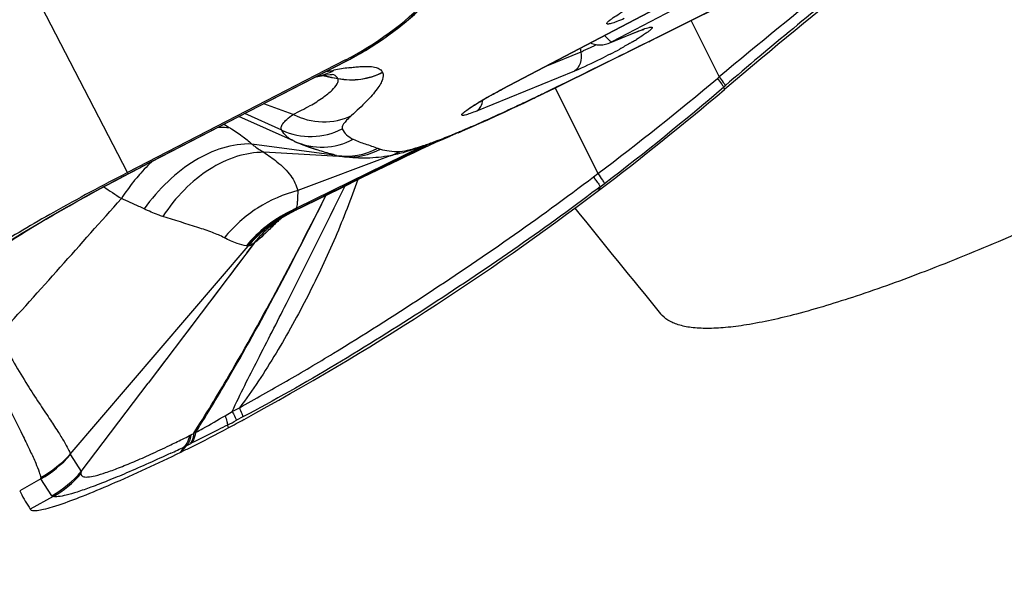
# Model space of a CAD drawing. Units: millimetres. Extents: x 0 to 841, y 0 to 594.
# Drawn here: x 374 to 377, y 302 to 304 of the extents above; entities that cross this region are included whole.
import ezdxf

# ---------------------------------------------------------------- set-up
doc = ezdxf.new("R2010")
doc.units = ezdxf.units.MM
doc.header["$LTSCALE"] = 46.255
doc.layers.add('607087453-000_CL', color=7, linetype='CONTINUOUS')
doc.layers.add('607087871-000_CL', color=7, linetype='CONTINUOUS')

msp = doc.modelspace()

# ---------------------------------------------------------------- linework, layer by layer
at = {"layer": '607087453-000_CL', "color": 9, "linetype": 'CONTINUOUS'}
for p, q in [((374.201, 303.5871), (371.3703, 309.0746)), ((375.5712, 303.892), (376.2571, 304.252)), ((376.2804, 304.2268), (375.9714, 304.0645)), ((376.2613, 304.1419), (376.3642, 303.9367)), ((375.9714, 304.0645), (376.066, 304.1032)), ((376.0593, 304.0998), (376.0656, 304.103)), ((376.1102, 304.0679), (376.1435, 304.0844)), ((375.9714, 304.0645), (375.9648, 304.0612)), ((376.0711, 304.0485), (376.082, 304.0539)), ((376.082, 304.0539), (376.1066, 304.0661)), ((376.1066, 304.0661), (376.1102, 304.0679)), ((376.107, 304.0652), (376.1102, 304.0679)), ((375.8581, 304.0276), (375.7328, 303.9765)), ((374.2512, 303.6076), (375.0003, 303.9944)), ((375.0003, 303.9944), (375.0007, 303.994)), ((374.9356, 303.9368), (374.9131, 303.9411)), ((374.9152, 303.9415), (374.9356, 303.9374)), ((374.9356, 303.9374), (374.9471, 303.9351)), ((374.947, 303.9346), (374.9356, 303.9368)), ((374.9507, 303.9339), (374.947, 303.9346)), ((374.9471, 303.9351), (374.9507, 303.9344)), ((374.9507, 303.9344), (374.9709, 303.9304)), ((374.971, 303.9299), (374.9507, 303.9339)), ((375.134, 303.9531), (375.1339, 303.9536)), ((375.8353, 303.9581), (375.4775, 303.812)), ((376.3576, 303.9312), (376.3642, 303.9367)), ((374.9709, 303.9299), (374.971, 303.9304)), ((375.7644, 303.8963), (375.9209, 303.5835)), ((375.7653, 303.8978), (375.77, 303.9001)), ((375.77, 303.9001), (375.8066, 303.9181)), ((376.3806, 303.9002), (376.3868, 303.9054)), ((376.3806, 303.9002), (376.3833, 303.8905)), ((375.5708, 303.8918), (375.5715, 303.8918)), ((375.6552, 303.8449), (375.6841, 303.8587)), ((375.6841, 303.8587), (375.6911, 303.862)), ((374.8067, 303.7999), (374.7, 303.8387)), ((375.6191, 303.8279), (375.6274, 303.8318)), ((375.6274, 303.8318), (375.6413, 303.8383)), ((375.6413, 303.8383), (375.6483, 303.8416)), ((375.6483, 303.8416), (375.6552, 303.8449)), ((374.8112, 303.7016), (374.6085, 303.7915)), ((374.7659, 303.7423), (374.6304, 303.8028)), ((374.9649, 303.6501), (374.6555, 303.6915)), ((375.2764, 303.6816), (374.8174, 303.4554)), ((374.8214, 303.4539), (375.296, 303.6877)), ((374.9945, 303.6446), (374.6999, 303.6612)), ((375.1622, 303.6489), (374.8236, 303.5215)), ((374.246, 303.6048), (374.2512, 303.6076)), ((374.2518, 303.6073), (374.2512, 303.6076)), ((374.204, 303.583), (374.2009, 303.5871)), ((374.204, 303.583), (374.2302, 303.5967)), ((374.2302, 303.5967), (374.246, 303.6048)), ((375.9052, 303.5717), (375.9209, 303.5835)), ((375.9295, 303.5355), (375.9183, 303.527)), ((375.9295, 303.5355), (375.9225, 303.5213)), ((375.9295, 303.5355), (375.9435, 303.5461)), ((375.9435, 303.5461), (375.9453, 303.5475)), ((374.8151, 303.4495), (374.8082, 303.4454)), ((374.5583, 302.699), (374.5841, 302.7148)), ((374.5841, 302.7148), (374.6104, 302.7279)), ((374.623, 302.6942), (374.6003, 302.6823)), ((374.4436, 302.6345), (374.45, 302.6372)), ((374.5666, 302.6647), (374.5695, 302.6542)), ((374.4185, 302.5898), (374.3959, 302.5655)), ((374.3959, 302.5655), (374.4084, 302.5848)), ((374.4185, 302.5898), (374.4307, 302.596)), ((373.9926, 302.5562), (374.0326, 302.4946)), ((373.9253, 302.4066), (373.8851, 302.4682)), ((373.9301, 302.404), (373.8463, 302.3569))]:
    msp.add_line(p, q, dxfattribs=at)
at = {"layer": '607087453-000_CL', "color": 7, "linetype": 'CONTINUOUS'}
for p, q in [((376.2577, 304.252), (375.5715, 303.8918)), ((376.2038, 304.1133), (376.4088, 304.2155)), ((375.9261, 303.9758), (376.2038, 304.1133)), ((376.0894, 304.1107), (376.0898, 304.1108)), ((375.0007, 303.994), (375.0182, 304.0032)), ((375.0182, 304.0032), (375.0283, 304.0086)), ((375.0283, 304.0087), (375.0711, 304.0332)), ((374.9988, 303.9989), (374.2009, 303.5871)), ((375.0007, 303.994), (374.2518, 303.6073)), ((375.0003, 303.9944), (374.9988, 303.9989)), ((375.7658, 303.897), (375.9261, 303.9758)), ((374.8907, 303.9372), (374.9173, 303.9418)), ((374.9422, 303.9453), (374.9493, 303.946)), ((375.7217, 303.8755), (375.7657, 303.8969)), ((376.3927, 303.8984), (376.3833, 303.8905)), ((375.6846, 303.8577), (375.7217, 303.8755)), ((375.6093, 303.8221), (375.65, 303.8412)), ((375.65, 303.8412), (375.6846, 303.8577)), ((375.437, 303.7442), (375.4623, 303.7552)), ((375.4108, 303.733), (375.3804, 303.7202)), ((375.4106, 303.7329), (375.437, 303.7442)), ((374.8127, 303.7009), (374.8112, 303.7016)), ((374.8122, 303.701), (374.82, 303.6976)), ((374.8189, 303.6981), (374.8255, 303.6953)), ((374.8255, 303.6953), (374.8363, 303.6908)), ((375.2492, 303.6611), (375.2759, 303.6736)), ((374.2059, 303.5834), (374.2518, 303.6073)), ((375.0609, 303.5699), (375.1421, 303.6095)), ((374.1569, 303.5576), (374.2059, 303.5834)), ((374.9784, 303.5294), (375.0609, 303.5699)), ((374.8082, 303.4456), (374.9784, 303.5294)), ((374.7715, 303.4252), (374.78, 303.4303)), ((374.8082, 303.4456), (374.8075, 303.4453)), ((374.7429, 303.4058), (374.7467, 303.4086)), ((374.7636, 303.4202), (374.7715, 303.4252)), ((373.9921, 302.5584), (374.6426, 303.3189)), ((374.6641, 303.3298), (374.2772, 302.8181)), ((374.0326, 302.4946), (374.2772, 302.8181)), ((373.8851, 302.4682), (373.8075, 302.4248)), ((373.8075, 302.4248), (373.8113, 302.4172)), ((373.9268, 302.3658), (373.9521, 302.3738))]:
    msp.add_line(p, q, dxfattribs=at)
for points in [[(375.0711, 304.0332), (375.1339, 304.0737), (375.1938, 304.1178), (375.2504, 304.1651), (375.3036, 304.2155), (375.3533, 304.2686), (375.3993, 304.3243), (375.4417, 304.3823), (375.4802, 304.4423), (375.5149, 304.504)], [(375.9646, 304.0611), (376.0625, 304.1011), (376.0671, 304.1029), (376.0713, 304.1045), (376.0752, 304.106), (376.0787, 304.1072), (376.0817, 304.1083), (376.0844, 304.1092), (376.0866, 304.1099), (376.0883, 304.1104), (376.0894, 304.1107)], [(375.8944, 304.0613), (375.8989, 304.0591), (375.9086, 304.056), (375.9188, 304.0543), (375.9289, 304.0538), (375.9388, 304.0544)], [(375.9388, 304.0544), (375.9486, 304.0561), (375.9581, 304.0587), (375.9646, 304.0611)], [(374.9173, 303.9418), (374.9309, 303.9439), (374.9422, 303.9453)], [(375.4623, 303.7552), (375.4896, 303.7672), (375.5187, 303.7803), (375.5485, 303.7939), (375.579, 303.8079), (375.6093, 303.8221)], [(375.3288, 303.6978), (375.3548, 303.7093), (375.3804, 303.7202)], [(374.8363, 303.6908), (374.8465, 303.6869), (374.8561, 303.6833), (374.865, 303.6801), (374.8732, 303.6773), (374.8806, 303.6748), (374.8914, 303.6713)], [(375.2759, 303.6736), (375.3024, 303.6858), (375.3288, 303.6978)], [(375.1421, 303.6095), (375.1957, 303.6355), (375.2225, 303.6483), (375.2492, 303.6611)], [(373.7151, 303.2973), (373.7238, 303.3036), (373.7342, 303.3109), (373.7464, 303.3192), (373.7602, 303.3284), (373.7758, 303.3386), (373.793, 303.3497), (373.8119, 303.3615), (373.8325, 303.3743), (373.8547, 303.3878), (373.8785, 303.4021), (373.9039, 303.4171), (373.9308, 303.4328), (373.9593, 303.4491), (373.9892, 303.4661), (374.0203, 303.4835), (374.0528, 303.5015), (374.0865, 303.5199), (374.1213, 303.5386), (374.1569, 303.5576)], [(374.78, 303.4303), (374.7893, 303.4356), (374.7993, 303.4409), (374.8076, 303.4451)], [(374.7295, 303.3953), (374.7277, 303.3936), (374.7263, 303.3923), (374.7263, 303.3922), (374.7274, 303.3933), (374.7297, 303.3952), (374.733, 303.398), (374.7374, 303.4016), (374.7429, 303.4058)], [(374.7447, 303.4072), (374.7502, 303.4112), (374.7565, 303.4155), (374.7636, 303.4202)]]:
    msp.add_lwpolyline(points, dxfattribs=at)
for centre, radius, start, end in [((390.7441, 286.9623), 22.199, 126.92902, 130.27744), ((374.8451, 304.1636), 0.2309, 281.5469, 298.7104), ((369.5985, 311.8877), 10.4876, 307.08488, 310.31112), ((374.9624, 304.0254), 0.3573, 245.2283, 246.3285), ((369.6497, 311.8205), 10.4032, 298.58816, 307.08326), ((369.6614, 311.7995), 10.3791, 298.22179, 298.58688), ((372.2587, 306.961), 4.8875, 296.4297, 298.2163), ((372.4163, 306.6465), 4.5358, 295.8766, 296.415), ((374.4225, 302.7316), 0.6873, 207.2213, 213.0368)]:
    msp.add_arc(centre, radius, start, end, dxfattribs=at)
at = {"layer": '607087453-000_CL', "color": 9, "linetype": 'CONTINUOUS'}
for centre, radius, start, end in [((391.3056, 286.068), 23.2923, 127.13181, 129.90164), ((374.4529, 305.0608), 1.1986, 298.7369, 337.8847), ((328.6818, 399.7172), 106.7626, 296.394814, 296.535213), ((339.6016, 377.6801), 82.1684, 296.1434, 296.349085), ((375.9712, 304.0473), 0.1148, 184.3138, 189.8371), ((375.3046, 305.2873), 1.3763, 296.191, 296.4047), ((375.0021, 305.8708), 2.0868, 297.5197, 298.5887), ((375.4491, 305.083), 1.181, 300.4602, 301.2453), ((374.391, 305.1752), 1.3287, 297.2948, 298.7106), ((375.6358, 304.5678), 0.5841, 292.3738, 293.3753), ((375.1499, 302.9794), 1.0005, 98.0345, 99.5831), ((374.9253, 303.8746), 0.0757, 69.8164, 71.3407), ((375.2265, 302.5257), 1.4606, 99.5818, 100.6714), ((375.019, 304.1765), 0.2508, 258.922, 297.2498), ((368.9489, 312.7893), 11.548, 307.13832, 309.90841), ((372.0867, 311.4149), 8.3689, 295.77574, 296.0758), ((369.9325, 311.4152), 9.9023, 307.38799, 310.63046), ((372.4011, 310.7628), 7.645, 295.49025, 295.63408), ((372.2825, 311.0098), 7.919, 295.63415, 295.77414), ((372.244, 311.0233), 7.9476, 294.8554, 295.13012), ((375.6804, 305.5096), 2.0772, 237.185, 237.8926), ((373.7507, 307.6945), 4.2935, 292.9854, 293.3182), ((374.8714, 303.9694), 0.2505, 245.0757, 297.2848), ((374.5257, 305.8216), 2.2666, 291.4594, 292.1991), ((374.2638, 306.4667), 2.9629, 292.1745, 292.4777), ((374.0675, 306.9413), 3.4764, 292.4771, 292.7467), ((375.3689, 303.8316), 0.1071, 293.0189, 303.0623), ((373.8406, 307.4824), 4.0632, 292.7462, 292.9862), ((374.9117, 303.9284), 0.248, 246.0907, 297.6801), ((374.6013, 305.8888), 2.3081, 287.0076, 287.5173), ((375.1951, 303.8493), 0.1868, 295.8625, 300.2075), ((374.7584, 305.2447), 1.6448, 288.8227, 289.5094), ((375.2172, 303.8481), 0.1784, 296.1597, 300.4682), ((375.0394, 303.9702), 0.3287, 256.8826, 262.1335), ((375.0011, 303.8956), 0.2482, 261.6129, 297.685), ((375.011, 303.891), 0.247, 266.1546, 297.8133), ((375.0835, 303.8776), 0.2419, 288.9885, 298.2313), ((374.7714, 303.1208), 0.6983, 135.2173, 138.3147), ((374.7454, 303.1463), 0.6619, 133.3009, 135.2045), ((374.8033, 303.0921), 0.7413, 138.3052, 140.6046), ((374.3963, 302.5029), 1.849, 34.8633, 35.3098), ((380.7163, 313.3725), 11.847, 236.13324, 236.5092), ((374.842, 303.0609), 0.791, 141.2664, 146.9433), ((374.8193, 303.0789), 0.7621, 140.5965, 141.2498), ((296.1446, 372.8318), 104.3904, 318.007545, 318.376555), ((375.0173, 302.9992), 0.4984, 116.5696, 139.9144), ((375.0214, 302.9939), 0.5015, 116.386, 139.5178), ((375.0251, 302.9933), 0.5023, 120.2332, 139.587), ((375.0223, 302.9968), 0.4979, 117.3703, 120.1566), ((375.0214, 302.9984), 0.496, 114.5748, 117.3704), ((375.0145, 303.0039), 0.4929, 113.5879, 116.5311), ((375.0199, 302.9966), 0.4983, 113.4648, 116.3711), ((374.7274, 303.5898), 0.1655, 302.0345, 304.6842), ((374.8177, 303.4483), 0.00673, 56.3291, 59.7357), ((375.0039, 303.0562), 0.4364, 126.7785, 130.4468), ((375.0037, 303.0565), 0.436, 126.4349, 126.7777), ((375.0059, 303.0541), 0.4392, 133.1304, 141.0211), ((375.0041, 303.0559), 0.4367, 130.4473, 133.123), ((373.116, 305.4876), 3.1738, 297.1974, 297.8841), ((372.5972, 306.2388), 4.0499, 295.7172, 296.0875), ((372.3873, 306.6672), 4.5271, 296.0894, 296.7929), ((374.3077, 302.8627), 0.2653, 296.9558, 298.1703), ((372.1606, 306.8647), 4.8069, 298.2114, 298.3559), ((371.2491, 309.2436), 7.3703, 294.96039, 295.38201), ((374.1007, 303.2211), 0.7068, 295.8119, 296.7262), ((374.9485, 301.5748), 1.1449, 116.6582, 116.8888), ((373.6865, 302.8206), 0.4044, 299.3954, 319.1697), ((373.7263, 302.7588), 0.4045, 299.4575, 319.2289), ((373.7299, 302.7535), 0.4028, 299.7861, 318.3893)]:
    msp.add_arc(centre, radius, start, end, dxfattribs=at)
for points, knots in [([(377.4002, 304.7161), (377.2272, 304.5861), (376.8852, 304.3211), (376.5512, 304.0461), (376.3868, 303.9054)], [0, 0, 0, 0, 0.499994, 1, 1, 1, 1]), ([(376.066, 304.1032), (376.0691, 304.1044), (376.0798, 304.1087), (376.0907, 304.1127), (376.0985, 304.1152)], [0, 0, 0, 0, 0.288142, 1, 1, 1, 1]), ([(376.0985, 304.1152), (376.1016, 304.1162), (376.1069, 304.1177), (376.113, 304.1189), (376.1166, 304.1189), (376.1183, 304.1186), (376.1194, 304.1178), (376.1195, 304.1164), (376.1188, 304.1148), (376.1167, 304.112), (376.1122, 304.1077), (376.1047, 304.1017), (376.0987, 304.0974), (376.0953, 304.095)], [0, 0, 0, 0, 0.175535, 0.297343, 0.338611, 0.367984, 0.388898, 0.409615, 0.438594, 0.479462, 0.600545, 0.774618, 1, 1, 1, 1]), ([(375.9456, 304.0881), (375.9501, 304.0828), (375.9575, 304.0748), (375.9657, 304.067), (375.9694, 304.0652)], [0, 0, 0, 0, 0.627934, 1, 1, 1, 1]), ([(376.0953, 304.095), (376.0929, 304.0933), (376.0819, 304.0859), (376.0706, 304.0788), (376.0616, 304.0734)], [0, 0, 0, 0, 0.217937, 1, 1, 1, 1]), ([(375.912, 304.0523), (375.9081, 304.0504), (375.8934, 304.0432), (375.8785, 304.0364), (375.8675, 304.0316)], [0, 0, 0, 0, 0.269029, 1, 1, 1, 1]), ([(376.0477, 304.0651), (376.0441, 304.0629), (376.0285, 304.0538), (376.0127, 304.0451), (376.0007, 304.0385)], [0, 0, 0, 0, 0.236514, 1, 1, 1, 1]), ([(375.9663, 304.0202), (375.9545, 304.014), (375.9114, 303.9921), (375.8677, 303.9714), (375.8353, 303.9581)], [0, 0, 0, 0, 0.275375, 1, 1, 1, 1]), ([(375.8581, 304.0276), (375.8605, 304.014), (375.8604, 303.9876), (375.8452, 303.9643), (375.8354, 303.9582)], [0, 0, 0, 0, 0.546543, 1, 1, 1, 1]), ([(375.0101, 303.9701), (375.0123, 303.9704), (375.0208, 303.9715), (375.0293, 303.9725), (375.0356, 303.9732)], [0, 0, 0, 0, 0.260188, 1, 1, 1, 1]), ([(375.0356, 303.9732), (375.0377, 303.9734), (375.0457, 303.9741), (375.0537, 303.9747), (375.0596, 303.975)], [0, 0, 0, 0, 0.260406, 1, 1, 1, 1]), ([(375.0596, 303.975), (375.0691, 303.9754), (375.086, 303.9755), (375.1085, 303.9725), (375.1252, 303.966), (375.1322, 303.9578), (375.1339, 303.9536)], [0, 0, 0, 0, 0.350271, 0.625248, 0.833089, 1, 1, 1, 1]), ([(374.9309, 303.958), (374.9327, 303.958), (374.9411, 303.9585), (374.9495, 303.9598), (374.956, 303.961)], [0, 0, 0, 0, 0.211157, 1, 1, 1, 1]), ([(374.9709, 303.9304), (374.9702, 303.9321), (374.9657, 303.9393), (374.9576, 303.9434), (374.9514, 303.9457)], [0, 0, 0, 0, 0.211147, 1, 1, 1, 1]), ([(375.1341, 303.9531), (375.1093, 303.9403), (375.0552, 303.9231), (374.9983, 303.9245), (374.971, 303.9299)], [0, 0, 0, 0, 0.500168, 1, 1, 1, 1]), ([(375.134, 303.9531), (375.1376, 303.9455), (375.1354, 303.9294), (375.1258, 303.9101), (375.1073, 303.8824), (375.0719, 303.8433), (375.039, 303.8123), (375.0199, 303.7952)], [0, 0, 0, 0, 0.125586, 0.215004, 0.326388, 0.618285, 1, 1, 1, 1]), ([(376.3576, 303.9312), (376.3628, 303.9247), (376.3706, 303.9144), (376.3783, 303.9041), (376.3806, 303.9002)], [0, 0, 0, 0, 0.646084, 1, 1, 1, 1]), ([(376.3642, 303.9367), (376.3693, 303.9301), (376.377, 303.9198), (376.3846, 303.9094), (376.3868, 303.9054)], [0, 0, 0, 0, 0.645081, 1, 1, 1, 1]), ([(374.8067, 303.7999), (374.8278, 303.8097), (374.8653, 303.8288), (374.9133, 303.8585), (374.947, 303.8849), (374.9634, 303.9029), (374.968, 303.9114)], [0, 0, 0, 0, 0.352165, 0.637683, 0.853208, 1, 1, 1, 1]), ([(374.968, 303.9114), (374.9688, 303.9131), (374.9715, 303.9188), (374.9725, 303.9257), (374.971, 303.9299)], [0, 0, 0, 0, 0.297832, 1, 1, 1, 1]), ([(375.4873, 303.8452), (375.4936, 303.849), (375.5212, 303.8652), (375.5494, 303.8805), (375.5712, 303.892)], [0, 0, 0, 0, 0.22888, 1, 1, 1, 1]), ([(375.4775, 303.812), (375.4696, 303.8088), (375.4586, 303.8045), (375.4448, 303.7998), (375.4369, 303.7975), (375.4308, 303.7962), (375.4268, 303.7959), (375.4235, 303.7965), (375.4233, 303.7994), (375.4256, 303.8022), (375.4292, 303.806), (375.4348, 303.8106), (375.4455, 303.8187), (375.4632, 303.8305), (375.4786, 303.84), (375.4873, 303.8452)], [0, 0, 0, 0, 0.184478, 0.258313, 0.317761, 0.362447, 0.392612, 0.409917, 0.42356, 0.447487, 0.485591, 0.538263, 0.605191, 0.779205, 1, 1, 1, 1]), ([(375.4882, 303.8218), (375.4899, 303.8239), (375.4961, 303.8331), (375.4994, 303.8441), (375.5006, 303.8526)], [0, 0, 0, 0, 0.235266, 1, 1, 1, 1]), ([(374.7659, 303.7423), (374.7638, 303.7451), (374.7622, 303.7542), (374.7703, 303.7677), (374.7852, 303.7834), (374.7986, 303.7939), (374.8067, 303.7999)], [0, 0, 0, 0, 0.139033, 0.326359, 0.60142, 1, 1, 1, 1]), ([(374.8067, 303.7999), (374.8397, 303.7832), (374.913, 303.764), (374.9874, 303.7796), (375.0199, 303.7952)], [0, 0, 0, 0, 0.506251, 1, 1, 1, 1]), ([(375.0199, 303.7952), (375.0139, 303.7898), (375.0038, 303.7803), (374.9923, 303.7667), (374.9859, 303.7563), (374.9852, 303.7492), (374.9862, 303.7468)], [0, 0, 0, 0, 0.398367, 0.680005, 0.87411, 1, 1, 1, 1]), ([(375.4503, 303.7516), (375.4609, 303.7562), (375.5059, 303.7758), (375.5506, 303.7961), (375.5846, 303.8118)], [0, 0, 0, 0, 0.236758, 1, 1, 1, 1]), ([(374.5763, 303.75), (374.5725, 303.7505), (374.557, 303.7521), (374.5413, 303.7519), (374.5296, 303.7509)], [0, 0, 0, 0, 0.244427, 1, 1, 1, 1]), ([(374.5763, 303.75), (374.5912, 303.7407), (374.6187, 303.7227), (374.6445, 303.7022), (374.6555, 303.6915)], [0, 0, 0, 0, 0.533689, 1, 1, 1, 1]), ([(374.7905, 303.7134), (374.7877, 303.7154), (374.7777, 303.7233), (374.7694, 303.7338), (374.7658, 303.7423)], [0, 0, 0, 0, 0.272276, 1, 1, 1, 1]), ([(374.9862, 303.7468), (374.9899, 303.7388), (375.0016, 303.7232), (375.0179, 303.713), (375.0269, 303.7087)], [0, 0, 0, 0, 0.469406, 1, 1, 1, 1]), ([(375.3852, 303.7222), (375.3776, 303.7191), (375.348, 303.7071), (375.3181, 303.6959), (375.2959, 303.688)], [0, 0, 0, 0, 0.260532, 1, 1, 1, 1]), ([(374.6555, 303.6915), (374.584, 303.6943), (374.4691, 303.654), (374.3451, 303.5566), (374.2883, 303.4907), (374.2625, 303.4545)], [0, 0, 0, 0, 0.453801, 0.718816, 1, 1, 1, 1]), ([(374.6555, 303.6915), (374.6592, 303.6886), (374.6736, 303.6779), (374.6885, 303.6679), (374.6999, 303.6612)], [0, 0, 0, 0, 0.259394, 1, 1, 1, 1]), ([(374.8111, 303.7016), (374.8092, 303.7025), (374.8021, 303.706), (374.7953, 303.71), (374.7905, 303.7134)], [0, 0, 0, 0, 0.265893, 1, 1, 1, 1]), ([(375.0269, 303.7087), (375.0411, 303.702), (375.071, 303.691), (375.1015, 303.6821), (375.1164, 303.6759)], [0, 0, 0, 0, 0.493304, 1, 1, 1, 1]), ([(375.2766, 303.6812), (375.2562, 303.6743), (375.2185, 303.6621), (375.1801, 303.6521), (375.1622, 303.6489)], [0, 0, 0, 0, 0.542224, 1, 1, 1, 1]), ([(375.1979, 303.6646), (375.2103, 303.6651), (375.2412, 303.6725), (375.2711, 303.6818), (375.2891, 303.6879)], [0, 0, 0, 0, 0.394877, 1, 1, 1, 1]), ([(375.3077, 303.6944), (375.3114, 303.6957), (375.3272, 303.7014), (375.3429, 303.7074), (375.3549, 303.7121)], [0, 0, 0, 0, 0.232625, 1, 1, 1, 1]), ([(374.6999, 303.6612), (374.6663, 303.6613), (374.5959, 303.6493), (374.4963, 303.6009), (374.4047, 303.5255), (374.3535, 303.4616), (374.3306, 303.4267)], [0, 0, 0, 0, 0.221979, 0.463218, 0.724017, 1, 1, 1, 1]), ([(374.6999, 303.6612), (374.7164, 303.6503), (374.7522, 303.6252), (374.7988, 303.581), (374.8192, 303.5407), (374.8236, 303.5215)], [0, 0, 0, 0, 0.310562, 0.689531, 1, 1, 1, 1]), ([(375.1622, 303.6489), (375.1338, 303.644), (375.0778, 303.6373), (375.0214, 303.6408), (374.9943, 303.6446)], [0, 0, 0, 0, 0.512114, 1, 1, 1, 1]), ([(375.1164, 303.6758), (375.1171, 303.6755), (375.1203, 303.6743), (375.1237, 303.6732), (375.1263, 303.6726)], [0, 0, 0, 0, 0.23376, 1, 1, 1, 1]), ([(375.1263, 303.6726), (375.1366, 303.67), (375.1603, 303.6647), (375.1845, 303.6639), (375.198, 303.6646)], [0, 0, 0, 0, 0.443546, 1, 1, 1, 1]), ([(373.7176, 303.3027), (373.7486, 303.3236), (373.8181, 303.3677), (373.9793, 303.463), (374.111, 303.5344), (374.204, 303.583)], [0, 0, 0, 0, 0.199907, 0.439446, 1, 1, 1, 1]), ([(374.6104, 302.7279), (374.668, 302.7596), (374.7834, 302.8245), (375.0077, 302.9582), (375.3874, 303.1993), (375.702, 303.4185), (375.9052, 303.5717)], [0, 0, 0, 0, 0.1275, 0.256873, 0.506385, 1, 1, 1, 1]), ([(375.9209, 303.5835), (375.9264, 303.5757), (375.9346, 303.5638), (375.943, 303.5519), (375.9453, 303.5475)], [0, 0, 0, 0, 0.658357, 1, 1, 1, 1]), ([(374.5841, 302.7148), (374.6138, 302.7782), (374.6805, 302.9092), (374.8207, 303.1824), (374.9262, 303.3949), (374.997, 303.5386)], [0, 0, 0, 0, 0.227847, 0.478479, 1, 1, 1, 1]), ([(375.044, 303.5618), (375.0179, 303.4909), (374.9629, 303.3471), (374.8625, 303.1354), (374.7471, 302.9263), (374.6595, 302.7913), (374.6104, 302.7279)], [0, 0, 0, 0, 0.240365, 0.489368, 0.744878, 1, 1, 1, 1]), ([(375.9135, 303.5599), (375.9171, 303.5547), (375.9225, 303.5467), (375.9279, 303.5386), (375.9295, 303.5355)], [0, 0, 0, 0, 0.64481, 1, 1, 1, 1]), ([(374.4435, 302.6346), (374.4877, 302.7037), (374.6605, 302.9869), (374.8147, 303.2811), (374.9271, 303.5041)], [0, 0, 0, 0, 0.24713, 1, 1, 1, 1]), ([(374.45, 302.6373), (374.4935, 302.7062), (374.664, 302.9888), (374.8162, 303.282), (374.9273, 303.5042)], [0, 0, 0, 0, 0.247038, 1, 1, 1, 1]), ([(374.8236, 303.5215), (374.772, 303.5084), (374.6716, 303.4641), (374.59, 303.391), (374.5555, 303.349)], [0, 0, 0, 0, 0.494733, 1, 1, 1, 1]), ([(375.9183, 303.527), (375.7159, 303.374), (375.2925, 303.0827), (374.8528, 302.8158), (374.623, 302.6942)], [0, 0, 0, 0, 0.493845, 1, 1, 1, 1]), ([(374.8236, 303.5215), (374.8236, 303.5181), (374.8235, 303.5057), (374.8232, 303.4934), (374.8225, 303.4844)], [0, 0, 0, 0, 0.274622, 1, 1, 1, 1]), ([(374.2625, 303.4545), (374.2562, 303.4577), (374.2287, 303.4709), (374.2007, 303.4831), (374.1791, 303.4924)], [0, 0, 0, 0, 0.230788, 1, 1, 1, 1]), ([(374.8225, 303.4844), (374.8223, 303.4815), (374.8215, 303.4718), (374.8198, 303.462), (374.8173, 303.4556)], [0, 0, 0, 0, 0.304052, 1, 1, 1, 1]), ([(374.3306, 303.4267), (374.3248, 303.4285), (374.3016, 303.4365), (374.2791, 303.4463), (374.2625, 303.4545)], [0, 0, 0, 0, 0.246726, 1, 1, 1, 1]), ([(374.5555, 303.349), (374.5415, 303.3563), (374.5096, 303.3697), (374.4344, 303.3951), (374.3733, 303.4129), (374.3306, 303.4267)], [0, 0, 0, 0, 0.198792, 0.434514, 1, 1, 1, 1]), ([(374.7601, 303.4179), (374.7558, 303.414), (374.7398, 303.399), (374.7241, 303.3836), (374.7126, 303.3724)], [0, 0, 0, 0, 0.265591, 1, 1, 1, 1]), ([(374.7126, 303.3724), (374.7036, 303.3637), (374.6885, 303.3488), (374.6721, 303.3352), (374.6647, 303.3305)], [0, 0, 0, 0, 0.58749, 1, 1, 1, 1]), ([(374.6643, 303.3299), (374.6327, 303.2878), (374.5041, 303.1168), (374.3747, 302.9465), (374.2773, 302.8181)], [0, 0, 0, 0, 0.246178, 1, 1, 1, 1]), ([(374.636, 303.3201), (374.6245, 303.3204), (374.5966, 303.3291), (374.5707, 303.3411), (374.5555, 303.349)], [0, 0, 0, 0, 0.400826, 1, 1, 1, 1]), ([(374.64, 303.3194), (374.6398, 303.3195), (374.6385, 303.3199), (374.6371, 303.3201), (374.636, 303.3201)], [0, 0, 0, 0, 0.213215, 1, 1, 1, 1]), ([(374.6641, 303.3298), (374.6598, 303.3266), (374.6533, 303.3221), (374.6454, 303.3187), (374.6426, 303.3189)], [0, 0, 0, 0, 0.658548, 1, 1, 1, 1]), ([(373.7429, 302.972), (373.7719, 302.9173), (373.8155, 302.8406), (373.8762, 302.7481), (373.9136, 302.692), (373.9444, 302.6452), (373.9679, 302.6079), (373.9834, 302.5803), (373.9907, 302.5647), (373.9921, 302.5584)], [0, 0, 0, 0, 0.384569, 0.54677, 0.686675, 0.802942, 0.894407, 0.960193, 1, 1, 1, 1]), ([(373.674, 302.9403), (373.6985, 302.8803), (373.7448, 302.7734), (373.8064, 302.6517), (373.8445, 302.5729), (373.8646, 302.5297), (373.8776, 302.4972), (373.8833, 302.4789), (373.8842, 302.4715)], [0, 0, 0, 0, 0.37823, 0.678814, 0.795787, 0.888773, 0.956942, 1, 1, 1, 1]), ([(374.5841, 302.7148), (374.586, 302.711), (374.5915, 302.7002), (374.5971, 302.6894), (374.6003, 302.6823)], [0, 0, 0, 0, 0.356135, 1, 1, 1, 1]), ([(374.6104, 302.7279), (374.6135, 302.7209), (374.618, 302.7098), (374.6223, 302.6985), (374.623, 302.6942)], [0, 0, 0, 0, 0.639204, 1, 1, 1, 1]), ([(374.45, 302.6372), (374.4591, 302.6421), (374.4955, 302.6621), (374.5316, 302.6828), (374.5583, 302.699)], [0, 0, 0, 0, 0.247401, 1, 1, 1, 1]), ([(374.5583, 302.699), (374.5607, 302.692), (374.5641, 302.6808), (374.5668, 302.6691), (374.5666, 302.6647)], [0, 0, 0, 0, 0.62765, 1, 1, 1, 1]), ([(374.5666, 302.6647), (374.5553, 302.6589), (374.5114, 302.6366), (374.4674, 302.6144), (374.4348, 302.5981)], [0, 0, 0, 0, 0.25875, 1, 1, 1, 1]), ([(374.45, 302.6372), (374.4494, 302.6332), (374.4467, 302.6194), (374.4413, 302.6057), (374.4348, 302.5981)], [0, 0, 0, 0, 0.29155, 1, 1, 1, 1]), ([(374.4279, 302.6262), (374.427, 302.6219), (374.4231, 302.6071), (374.4159, 302.5928), (374.4084, 302.5848)], [0, 0, 0, 0, 0.286636, 1, 1, 1, 1]), ([(374.4331, 302.6289), (374.4326, 302.6248), (374.4301, 302.6111), (374.4249, 302.5974), (374.4185, 302.5898)], [0, 0, 0, 0, 0.293493, 1, 1, 1, 1]), ([(374.4436, 302.6345), (374.4432, 302.6305), (374.4412, 302.6171), (374.4366, 302.6035), (374.4307, 302.596)], [0, 0, 0, 0, 0.29717, 1, 1, 1, 1]), ([(374.0311, 302.486), (374.0314, 302.4842), (374.0329, 302.4804), (374.0382, 302.4765), (374.046, 302.4748), (374.0614, 302.4749), (374.0871, 302.4802), (374.125, 302.4916), (374.1721, 302.509), (374.2271, 302.5316), (374.289, 302.5589), (374.3322, 302.5792), (374.3546, 302.59)], [0, 0, 0, 0, 0.016005, 0.032809, 0.054279, 0.082857, 0.164124, 0.277718, 0.421685, 0.592704, 0.786655, 1, 1, 1, 1]), ([(374.3593, 302.5618), (374.3059, 302.5369), (374.2293, 302.5024), (374.1318, 302.4618), (374.0716, 302.4385), (374.0213, 302.4209), (373.9812, 302.409), (373.9523, 302.4031), (373.9358, 302.4022), (373.93, 302.4039)], [0, 0, 0, 0, 0.384462, 0.547906, 0.689009, 0.805615, 0.89606, 0.960404, 1, 1, 1, 1]), ([(374.0318, 302.4934), (374.0317, 302.4927), (374.0312, 302.4903), (374.0309, 302.4878), (374.0311, 302.4861)], [0, 0, 0, 0, 0.278073, 1, 1, 1, 1]), ([(373.9301, 302.404), (373.9296, 302.4041), (373.9279, 302.4047), (373.9263, 302.4057), (373.9254, 302.4067)], [0, 0, 0, 0, 0.282357, 1, 1, 1, 1])]:
    msp.add_open_spline(points, degree=3, knots=knots, dxfattribs=at)
at = {"layer": '607087453-000_CL', "color": 7, "linetype": 'CONTINUOUS'}
for points, knots in [([(374.9991, 303.9991), (375.1097, 304.0561), (375.3137, 304.2064), (375.4629, 304.411), (375.5193, 304.5218)], [0, 0, 0, 0, 0.500221, 1, 1, 1, 1]), ([(376.0171, 304.1495), (376.0081, 304.1458), (375.9955, 304.1406), (375.9796, 304.135), (375.9705, 304.1321), (375.9632, 304.1302), (375.9582, 304.1296), (375.9544, 304.1295), (375.9529, 304.1323), (375.9553, 304.1354), (375.9587, 304.1392), (375.9646, 304.1441), (375.9761, 304.1527), (375.9952, 304.1654), (376.0119, 304.1756), (376.0214, 304.1812)], [0, 0, 0, 0, 0.191057, 0.267831, 0.330894, 0.37957, 0.413671, 0.433876, 0.446252, 0.466647, 0.5012, 0.550683, 0.614738, 0.783753, 1, 1, 1, 1]), ([(375.5012, 303.8529), (375.5065, 303.8561), (375.5297, 303.8694), (375.5533, 303.8822), (375.5715, 303.8918)], [0, 0, 0, 0, 0.232013, 1, 1, 1, 1]), ([(375.4475, 303.8184), (375.4473, 303.8181), (375.4465, 303.8174), (375.4477, 303.8187), (375.4501, 303.8202), (375.4549, 303.8239), (375.4645, 303.8304), (375.4801, 303.8404), (375.4936, 303.8485), (375.5012, 303.8529)], [0, 0, 0, 0, 0.015554, 0.018741, 0.067574, 0.158817, 0.281992, 0.60269, 1, 1, 1, 1]), ([(374.8912, 303.6713), (374.8841, 303.6736), (374.8602, 303.6817), (374.8365, 303.6905), (374.8202, 303.6976)], [0, 0, 0, 0, 0.294353, 1, 1, 1, 1]), ([(374.9649, 303.6501), (374.9579, 303.6518), (374.9333, 303.6581), (374.9089, 303.6655), (374.8916, 303.6712)], [0, 0, 0, 0, 0.282494, 1, 1, 1, 1]), ([(374.201, 303.5871), (374.1102, 303.5402), (373.9442, 303.4509), (373.7815, 303.3557), (373.7086, 303.3095)], [0, 0, 0, 0, 0.542068, 1, 1, 1, 1]), ([(373.9521, 302.3738), (373.9807, 302.3834), (374.0445, 302.4073), (374.1933, 302.4694), (374.3121, 302.5249), (374.3959, 302.5655)], [0, 0, 0, 0, 0.187251, 0.422521, 1, 1, 1, 1]), ([(373.8463, 302.3569), (373.848, 302.3543), (373.8572, 302.3515), (373.8735, 302.3528), (373.8979, 302.3574), (373.9163, 302.3626), (373.9268, 302.3658)], [0, 0, 0, 0, 0.11085, 0.306957, 0.602821, 1, 1, 1, 1])]:
    msp.add_open_spline(points, degree=3, knots=knots, dxfattribs=at)
at = {"layer": '607087453-000_CL', "color": 9, "linetype": 'CONTINUOUS'}
for points in [[(375.9694, 304.0652), (375.97, 304.0649), (375.9707, 304.0646), (375.9714, 304.0645)], [(375.0283, 304.0087), (375.0287, 304.0089), (375.029, 304.0093), (375.0292, 304.0098)], [(375.7658, 303.897), (375.7674, 303.8977), (375.7688, 303.8988), (375.7699, 303.9001)], [(375.6846, 303.8577), (375.6869, 303.8588), (375.6892, 303.8603), (375.6911, 303.862)], [(375.6199, 303.827), (375.6225, 303.8283), (375.6251, 303.8299), (375.6274, 303.8318)], [(375.4772, 303.8119), (375.4814, 303.8145), (375.4851, 303.818), (375.4882, 303.8218)], [(374.2059, 303.5834), (374.2053, 303.5831), (374.2046, 303.583), (374.204, 303.583)], [(374.8174, 303.4554), (374.8187, 303.4552), (374.82, 303.4548), (374.8211, 303.4542)], [(374.6426, 303.3189), (374.6417, 303.3189), (374.6408, 303.3191), (374.64, 303.3194)], [(373.9921, 302.5584), (373.9617, 302.5237), (373.9246, 302.4938), (373.8842, 302.4715)], [(373.9921, 302.5584), (373.9921, 302.5577), (373.9921, 302.5568), (373.9926, 302.5562)], [(373.8851, 302.4682), (373.8845, 302.4692), (373.8843, 302.4704), (373.8842, 302.4715)]]:
    msp.add_open_spline(points, degree=3, dxfattribs=at)
at = {"layer": '607087871-000_CL', "color": 9, "linetype": 'CONTINUOUS'}
for radius in [47, 46.5]:
    msp.add_circle((422.9589, 341.4015), radius, dxfattribs=at)
at = {"layer": '607087871-000_CL', "color": 7, "linetype": 'CONTINUOUS'}
msp.add_arc((422.9589, 341.4015), 60.5, 218.841828, 219.3126, dxfattribs=at)
msp.add_open_spline([(377.7136, 303.4798), (377.6101, 303.4322), (377.4126, 303.3445), (377.1298, 303.2291), (376.8783, 303.1378), (376.6605, 303.0713), (376.5002, 303.0348), (376.3904, 303.0203), (376.3228, 303.0166), (376.2649, 303.0195), (376.2165, 303.0291), (376.1776, 303.0456), (376.1576, 303.0624), (376.15, 303.0717)], degree=3, knots=[0, 0, 0, 0, 0.206036, 0.390623, 0.552242, 0.68968, 0.802155, 0.848993, 0.889664, 0.92441, 0.953699, 0.978397, 1, 1, 1, 1], dxfattribs=at)

doc.saveas('drawing.dxf')
